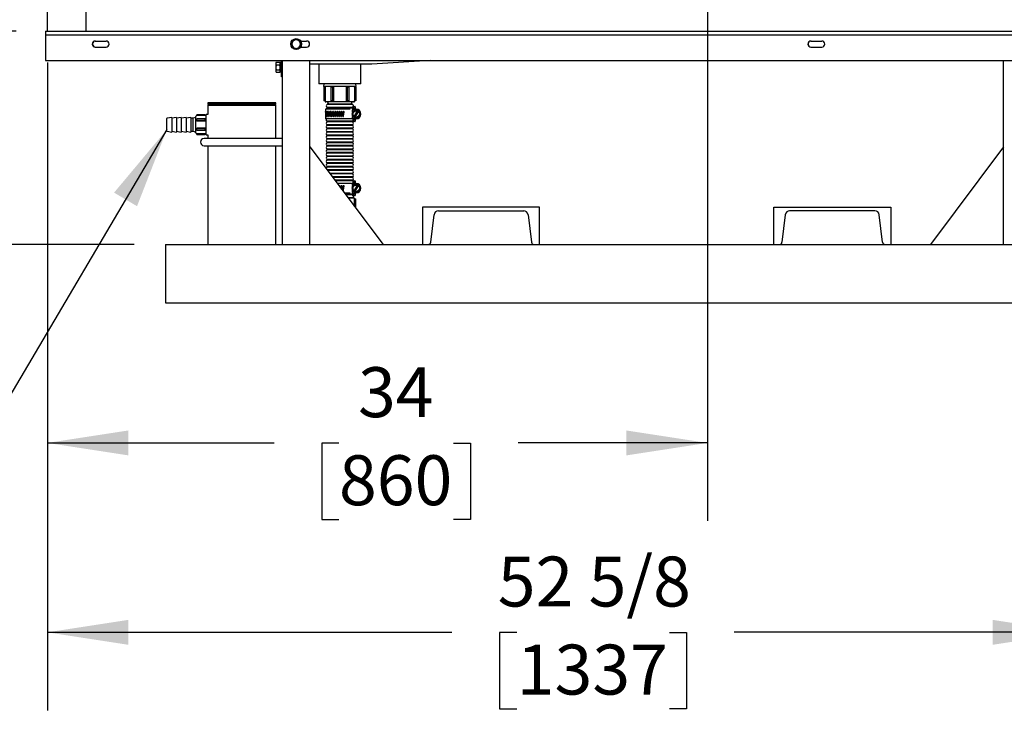
# Model space of a CAD drawing. Units: inches. Extents: x 1.2 to 15.8, y 0.6 to 10.2.
# Drawn here: x 7 to 8.6, y 3.9 to 5 of the extents above; entities that cross this region are included whole.
import ezdxf

# ---------------------------------------------------------------- set-up
doc = ezdxf.new("R2010")
doc.units = ezdxf.units.IN
doc.header["$MEASUREMENT"] = 0
doc.layers.add('FORMAT', color=7, linetype='Continuous')
doc.styles.add('SLDTEXTSTYLE0', font='TXT', dxfattribs={"width": 0.605})
doc.dimstyles.new('SLDDIMSTYLE0', dxfattribs={"dimtxt": 0.08, "dimasz": 0.13, "dimexe": 0, "dimexo": 0.0625, "dimgap": 0.02, "dimtad": 0, "dimtih": 1, "dimtoh": 1, "dimdec": 6, "dimlfac": 32, "dimrnd": 1e-09, "dimzin": 12, "dimdsep": 46, "dimlunit": 5, "dimtxsty": 'SLDTEXTSTYLE0', "dimsah": 1, "dimcen": 0.09, "dimadec": 0, "dimazin": 3, "dimtfac": 1, "dimtdec": 4, "dimtofl": 0, "dimtmove": 0, "dimatfit": 3, "dimfxl": 0, "dimfrac": 2, "dimtolj": 1, "dimtzin": 12, "dimarcsym": 0})
doc.dimstyles.new('SLDDIMSTYLE3', dxfattribs={"dimtxt": 0.08, "dimasz": 0.13, "dimexe": 0, "dimexo": 0.0625, "dimgap": 0.02, "dimtad": 0, "dimtih": 1, "dimtoh": 1, "dimdec": 4, "dimlfac": 32, "dimrnd": 1e-09, "dimzin": 12, "dimdsep": 46, "dimlunit": 5, "dimtxsty": 'SLDTEXTSTYLE0', "dimsah": 1, "dimcen": 0.09, "dimadec": 0, "dimazin": 3, "dimtfac": 1, "dimtdec": 4, "dimtofl": 0, "dimtmove": 0, "dimatfit": 3, "dimfxl": 0, "dimfrac": 2, "dimtolj": 1, "dimtzin": 12, "dimarcsym": 0})
doc.dimstyles.new('SLDDIMSTYLE4', dxfattribs={"dimtxt": 0.18, "dimasz": 0.13, "dimexe": 0, "dimexo": 0.0625, "dimgap": 0, "dimtad": 0, "dimtih": 1, "dimtoh": 1, "dimdec": 0, "dimrnd": 1e-09, "dimzin": 0, "dimdsep": 46, "dimlunit": 5, "dimtxsty": 'Standard', "dimsah": 1, "dimcen": 0.09, "dimadec": 0, "dimazin": 0, "dimtfac": 0.13, "dimtdec": 0, "dimtofl": 0, "dimtmove": 0, "dimatfit": 3, "dimfxl": 0, "dimfrac": 2, "dimtolj": 1, "dimtzin": 0, "dimarcsym": 0})

# ---------------------------------------------------------------- blocks, each defined once
blk = doc.blocks.new('_D_13')
at = {"layer": 'FORMAT'}
for p, q in [((7.036, 4.9631), (7.036, 3.9248)), ((8.6806, 4.6253), (8.6806, 3.9248)), ((7.036, 4.0498), (7.6844, 4.0498)), ((7.7882, 4.0497), (7.7607, 4.0497)), ((7.7607, 4.0497), (7.7607, 3.927)), ((8.0327, 4.0497), (8.0602, 4.0497)), ((8.0602, 4.0497), (8.0602, 3.927)), ((8.6806, 4.0498), (8.1366, 4.0498)), ((7.7607, 3.927), (7.7882, 3.927)), ((8.0602, 3.927), (8.0327, 3.927))]:
    blk.add_line(p, q, dxfattribs=at)
for points in [[(7.036, 4.0498), (7.166, 4.0298), (7.166, 4.0698)], [(8.6806, 4.0498), (8.5506, 4.0698), (8.5506, 4.0298)]]:
    blk.add_solid(points, dxfattribs=at)
at = {"layer": 'FORMAT', "char_height": 0.08, "attachment_point": 1, "style": 'SLDTEXTSTYLE0'}
for s, insert in [('52 5/8', (7.7577, 4.1712)), ('1337', (7.7882, 4.0301))]:
    blk.add_mtext(s, dxfattribs=dict(at, insert=insert))
blk = doc.blocks.new('_D_15')
at = {"layer": 'FORMAT'}
for p, q in [((6.9843, 6.8643), (5.2338, 6.8643)), ((5.3588, 6.8643), (5.3588, 6.0768)), ((5.2366, 5.9355), (5.2091, 5.9355)), ((5.2091, 5.9355), (5.2091, 5.8127)), ((5.481, 5.9355), (5.5085, 5.9355)), ((5.5085, 5.9355), (5.5085, 5.8127)), ((5.2091, 5.8127), (5.2366, 5.8127)), ((5.5085, 5.8127), (5.481, 5.8127)), ((5.3588, 4.6714), (5.3588, 5.7944)), ((7.1752, 4.6714), (5.2338, 4.6714))]:
    blk.add_line(p, q, dxfattribs=at)
for points in [[(5.3588, 6.8643), (5.3388, 6.7343), (5.3788, 6.7343)], [(5.3588, 4.6714), (5.3788, 4.8014), (5.3388, 4.8014)]]:
    blk.add_solid(points, dxfattribs=at)
at = {"layer": 'FORMAT', "char_height": 0.08, "attachment_point": 1, "style": 'SLDTEXTSTYLE0'}
for s, insert in [('70 3/16', (5.1755, 6.0569)), ('1782', (5.2366, 5.9158))]:
    blk.add_mtext(s, dxfattribs=dict(at, insert=insert))
blk = doc.blocks.new('_D_16')
at = {"layer": 'FORMAT'}
for p, q in [((6.986, 5.0131), (5.4686, 5.0131)), ((5.5936, 5.0131), (5.5936, 4.6714)), ((7.1752, 4.6714), (5.4686, 4.6714)), ((5.5936, 4.3533), (5.5936, 4.6714)), ((4.9525, 4.3531), (4.925, 4.3531)), ((4.925, 4.3531), (4.925, 4.2304)), ((5.1358, 4.3531), (5.1633, 4.3531)), ((5.1633, 4.3531), (5.1633, 4.2304)), ((5.3436, 4.3533), (5.5936, 4.3533)), ((4.925, 4.2304), (4.9525, 4.2304)), ((5.1633, 4.2304), (5.1358, 4.2304))]:
    blk.add_line(p, q, dxfattribs=at)
for points in [[(5.5936, 5.0131), (5.5736, 4.8831), (5.6136, 4.8831)], [(5.5936, 4.6714), (5.6136, 4.8014), (5.5736, 4.8014)]]:
    blk.add_solid(points, dxfattribs=at)
at = {"layer": 'FORMAT', "char_height": 0.08, "attachment_point": 1, "style": 'SLDTEXTSTYLE0'}
for s, insert in [('10 15/16', (4.8303, 4.4746)), ('278', (4.9525, 4.3335))]:
    blk.add_mtext(s, dxfattribs=dict(at, insert=insert))
blk = doc.blocks.new('_D_17')
at = {"layer": 'FORMAT'}
for p, q in [((6.9843, 6.8643), (5.471, 6.8643)), ((5.596, 6.8643), (5.596, 5.7201)), ((5.4737, 5.5788), (5.4462, 5.5788)), ((5.4462, 5.5788), (5.4462, 5.456)), ((5.7182, 5.5788), (5.7457, 5.5788)), ((5.7457, 5.5788), (5.7457, 5.456)), ((5.4462, 5.456), (5.4737, 5.456)), ((5.7457, 5.456), (5.7182, 5.456)), ((5.596, 5.0131), (5.596, 5.4376)), ((6.986, 5.0131), (5.471, 5.0131))]:
    blk.add_line(p, q, dxfattribs=at)
for points in [[(5.596, 6.8643), (5.576, 6.7343), (5.616, 6.7343)], [(5.596, 5.0131), (5.616, 5.1431), (5.576, 5.1431)]]:
    blk.add_solid(points, dxfattribs=at)
at = {"layer": 'FORMAT', "char_height": 0.08, "attachment_point": 1, "style": 'SLDTEXTSTYLE0'}
for s, insert in [('59 1/4', (5.4432, 5.7002)), ('1505', (5.4737, 5.5591))]:
    blk.add_mtext(s, dxfattribs=dict(at, insert=insert))
blk = doc.blocks.new('_D_23')
at = {"layer": 'FORMAT'}
for p, q in [((8.0937, 5.5814), (8.0937, 4.2283)), ((7.036, 4.9631), (7.036, 4.2283)), ((7.036, 4.3533), (7.3994, 4.3533)), ((7.5033, 4.3531), (7.4758, 4.3531)), ((7.4758, 4.3531), (7.4758, 4.2304)), ((7.6866, 4.3531), (7.7141, 4.3531)), ((7.7141, 4.3531), (7.7141, 4.2304)), ((8.0937, 4.3533), (7.7905, 4.3533)), ((7.4758, 4.2304), (7.5033, 4.2304)), ((7.7141, 4.2304), (7.6866, 4.2304))]:
    blk.add_line(p, q, dxfattribs=at)
for points in [[(7.036, 4.3533), (7.166, 4.3333), (7.166, 4.3733)], [(8.0937, 4.3533), (7.9637, 4.3733), (7.9637, 4.3333)]]:
    blk.add_solid(points, dxfattribs=at)
at = {"layer": 'FORMAT', "char_height": 0.08, "attachment_point": 1, "style": 'SLDTEXTSTYLE0'}
for s, insert in [('34', (7.5338, 4.4746)), ('860', (7.5033, 4.3335))]:
    blk.add_mtext(s, dxfattribs=dict(at, insert=insert))

msp = doc.modelspace()

# ---------------------------------------------------------------- linework, layer by layer
at = {"color": 7, "linetype": 'Continuous', "lineweight": 25}
for p, q in [((7.03595991, 5.07458518), (7.03595991, 5.01306943)), ((7.09747566, 5.04997888), (7.09747566, 5.01306943)), ((7.03328929, 5.01306943), (7.03595991, 5.01306943)), ((7.03328929, 5.01306943), (7.03328929, 5.00719443)), ((7.03328929, 5.00719443), (8.67797679, 5.00719443)), ((7.03328929, 5.00719443), (7.03328929, 5.00425693)), ((7.03328929, 5.00425693), (7.03328929, 4.96619443)), ((7.03595991, 5.01306943), (7.09747566, 5.01306943)), ((7.09747566, 5.01306943), (8.61903816, 5.01306943)), ((7.11262523, 4.99732724), (7.13020335, 4.99732724)), ((7.11262523, 4.98756162), (7.13020335, 4.98756162)), ((7.42789085, 4.99638548), (7.42789085, 4.99244443)), ((7.42789085, 4.99244443), (7.42789085, 4.98850337)), ((7.43130882, 4.99836452), (7.42789576, 4.996394)), ((7.42789576, 4.98849486), (7.43130882, 4.98652433)), ((7.43472187, 5.00033505), (7.43130882, 4.99836452)), ((7.43130882, 4.98652433), (7.43472187, 4.9845538)), ((7.43814476, 4.99836452), (7.4347317, 5.00033505)), ((7.4347317, 4.9845538), (7.43814476, 4.98652433)), ((7.44155781, 4.996394), (7.43814476, 4.99836452)), ((7.43814476, 4.98652433), (7.44155781, 4.98849486)), ((7.44156273, 4.99244443), (7.44156273, 4.99638548)), ((7.44156273, 4.98850337), (7.44156273, 4.99244443)), ((7.44202531, 4.99732724), (7.45145335, 4.99732724)), ((7.44202531, 4.98756162), (7.45145335, 4.98756162)), ((8.25950023, 4.99732724), (8.27707835, 4.99732724)), ((8.25950023, 4.98756162), (8.27707835, 4.98756162)), ((7.03328929, 4.96619443), (8.67797679, 4.96619443)), ((7.40268735, 4.96327237), (7.40207679, 4.96221484)), ((7.40268735, 4.96327237), (7.40207679, 4.961299)), ((7.40207679, 4.96221484), (7.40207679, 4.961299)), ((7.40207679, 4.961299), (7.40207679, 4.95537891)), ((7.40207679, 4.95537891), (7.40207679, 4.94945881)), ((7.40268735, 4.96327237), (7.40852873, 4.96327237)), ((7.40268735, 4.95932564), (7.40852873, 4.95932564)), ((7.40907054, 4.96233392), (7.40852873, 4.96327237)), ((7.40852873, 4.95932564), (7.40913929, 4.961299)), ((7.40907054, 4.94785938), (7.40907054, 4.96289844)), ((7.41088694, 4.96301953), (7.40919163, 4.96301953)), ((7.41100804, 4.94381641), (7.41100804, 4.96619443)), ((7.41269554, 4.67135068), (7.41269554, 4.96619443)), ((7.45675804, 4.67135068), (7.45675804, 4.96619443)), ((7.55592991, 4.96016016), (7.45675804, 4.96016016)), ((7.47108616, 4.96016016), (7.47108616, 4.92937891)), ((7.53827366, 4.92937891), (7.53827366, 4.96016016)), ((7.6496391, 4.96619443), (7.55592991, 4.96016016)), ((8.56832054, 4.67135068), (8.56832054, 4.96619443)), ((7.40268735, 4.95143218), (7.40207679, 4.94945881)), ((7.40207679, 4.94945881), (7.40207679, 4.94854297)), ((7.40207679, 4.94854297), (7.40268735, 4.94748545)), ((7.40268735, 4.95143218), (7.40852873, 4.95143218)), ((7.40268735, 4.94748545), (7.40852873, 4.94748545)), ((7.40852873, 4.95143218), (7.40907054, 4.95420095)), ((7.40852873, 4.94748545), (7.40913929, 4.94945881)), ((7.40852873, 4.94748545), (7.40907054, 4.94842389)), ((7.40919163, 4.94773828), (7.41088694, 4.94773828)), ((7.41100804, 4.93991016), (7.41100804, 4.94381641)), ((7.41269554, 4.93991016), (7.41100804, 4.93991016)), ((7.53780491, 4.92891016), (7.47155491, 4.92891016)), ((7.47888175, 4.92891016), (7.47875068, 4.92470068)), ((7.53060914, 4.92470068), (7.47875068, 4.92470068)), ((7.47889866, 4.92313818), (7.47889866, 4.90126318)), ((7.47893449, 4.92313818), (7.47889866, 4.92313818)), ((7.47893449, 4.92313818), (7.47893449, 4.90126318)), ((7.48100011, 4.92313818), (7.47893449, 4.92313818)), ((7.48096116, 4.92470068), (7.48096116, 4.92313818)), ((7.48100011, 4.92313818), (7.48100011, 4.90126318)), ((7.49045448, 4.92313818), (7.49045448, 4.90126318)), ((7.49317187, 4.92313818), (7.49045448, 4.92313818)), ((7.49317187, 4.92313818), (7.49317187, 4.90126318)), ((7.4947172, 4.92313818), (7.49317187, 4.92313818)), ((7.4947172, 4.92313818), (7.4947172, 4.90126318)), ((7.51464262, 4.92313818), (7.51464262, 4.90126318)), ((7.51618795, 4.92313818), (7.51464262, 4.92313818)), ((7.51618795, 4.92313818), (7.51618795, 4.90126318)), ((7.51890534, 4.92313818), (7.51618795, 4.92313818)), ((7.51890534, 4.92313818), (7.51890534, 4.90126318)), ((7.52835972, 4.92313818), (7.52835972, 4.90126318)), ((7.53042534, 4.92313818), (7.52835972, 4.92313818)), ((7.52839866, 4.92313818), (7.52839866, 4.92470068)), ((7.53042534, 4.92313818), (7.53042534, 4.90126318)), ((7.53046116, 4.92313818), (7.53042534, 4.92313818)), ((7.53046116, 4.90126318), (7.53046116, 4.92313818)), ((7.53060914, 4.92470068), (7.53047808, 4.92891016)), ((7.29389866, 4.89885068), (7.29296116, 4.89791318)), ((7.29296116, 4.89791318), (7.29296116, 4.89603818)), ((7.29296116, 4.89791318), (7.40233616, 4.89791318)), ((7.29296116, 4.89603818), (7.29452366, 4.89447568)), ((7.29296116, 4.89603818), (7.40233616, 4.89603818)), ((7.29296116, 4.89447568), (7.29296116, 4.87939083)), ((7.29296116, 4.89447568), (7.40233616, 4.89447568)), ((7.29389866, 4.89885068), (7.40139866, 4.89885068)), ((7.40077366, 4.89447568), (7.40233616, 4.89603818)), ((7.40233616, 4.89791318), (7.40139866, 4.89885068)), ((7.40233616, 4.89603818), (7.40233616, 4.89791318)), ((7.40233616, 4.84127255), (7.40233616, 4.89447568)), ((7.47893449, 4.90126318), (7.47889866, 4.90126318)), ((7.48100011, 4.90126318), (7.47893449, 4.90126318)), ((7.50467991, 4.89970068), (7.48252366, 4.89970068)), ((7.48449241, 4.89601318), (7.48449241, 4.89554441)), ((7.52486741, 4.89601318), (7.48449241, 4.89601318)), ((7.52486741, 4.89554441), (7.48449241, 4.89554441)), ((7.48514866, 4.89970068), (7.48644907, 4.89601318)), ((7.49317187, 4.90126318), (7.49045448, 4.90126318)), ((7.4947172, 4.90126318), (7.49317187, 4.90126318)), ((7.52683616, 4.89970068), (7.50467991, 4.89970068)), ((7.51618795, 4.90126318), (7.51464262, 4.90126318)), ((7.51890534, 4.90126318), (7.51618795, 4.90126318)), ((7.52291075, 4.89601318), (7.52421116, 4.89970068)), ((7.52486741, 4.89554441), (7.52486741, 4.89601318)), ((7.52486741, 4.89091945), (7.52547366, 4.89112751)), ((7.52547366, 4.89241943), (7.52867679, 4.89241943)), ((7.52547366, 4.8917163), (7.52547366, 4.89241943)), ((7.52547366, 4.8917163), (7.52547366, 4.89049443)), ((7.53042534, 4.90126318), (7.52835972, 4.90126318)), ((7.52937991, 4.8917163), (7.52937991, 4.88867744)), ((7.53046116, 4.90126318), (7.53042534, 4.90126318)), ((7.27376429, 4.85012568), (7.27376429, 4.87632568)), ((7.28892054, 4.87916318), (7.27532679, 4.87916318)), ((7.27532679, 4.87910516), (7.27532679, 4.87916318)), ((7.28892054, 4.87910516), (7.27532679, 4.87910516)), ((7.27532679, 4.87782509), (7.27532679, 4.87910516)), ((7.28892054, 4.87782509), (7.27532679, 4.87782509)), ((7.28892054, 4.87910516), (7.28892054, 4.87916318)), ((7.28892054, 4.87782509), (7.28892054, 4.87910516)), ((7.29048304, 4.87788818), (7.28892054, 4.87788818)), ((7.29296116, 4.87939083), (7.29048304, 4.87946798)), ((7.29048304, 4.86322568), (7.29048304, 4.87946798)), ((7.48196116, 4.88820068), (7.48196116, 4.88441634)), ((7.51428127, 4.88820068), (7.48196116, 4.88820068)), ((7.48196116, 4.87844813), (7.48196116, 4.87257568)), ((7.48449241, 4.89091945), (7.48449241, 4.88998191)), ((7.52486741, 4.89091945), (7.48449241, 4.89091945)), ((7.52396443, 4.88998191), (7.48449241, 4.88998191)), ((7.48529187, 4.87717267), (7.48529375, 4.87706543)), ((7.48747441, 4.87885691), (7.48709844, 4.87885691)), ((7.48755523, 4.87979445), (7.48717306, 4.87979445)), ((7.48899546, 4.87717267), (7.48899824, 4.87706543)), ((7.48974458, 4.87885691), (7.48915191, 4.87885691)), ((7.48983776, 4.87979445), (7.48923967, 4.87979445)), ((7.49231474, 4.87885691), (7.49151727, 4.87885691)), ((7.49241841, 4.87979445), (7.4916164, 4.87979445)), ((7.49513326, 4.87885691), (7.49414701, 4.87885691)), ((7.49524535, 4.87979445), (7.49425553, 4.87979445)), ((7.49814354, 4.87885691), (7.49698833, 4.87885691)), ((7.49826179, 4.87979445), (7.49710405, 4.87979445)), ((7.50128511, 4.87885691), (7.49998413, 4.87885691)), ((7.50140715, 4.87979445), (7.50010473, 4.87979445)), ((7.50449437, 4.87885691), (7.50307425, 4.87885691)), ((7.50461774, 4.87979445), (7.50319732, 4.87979445)), ((7.50424855, 4.87698877), (7.50511897, 4.88360369)), ((7.50424868, 4.8769859), (7.50511909, 4.88360082)), ((7.50761066, 4.87885691), (7.50625023, 4.87885691)), ((7.50773288, 4.87979445), (7.50637328, 4.87979445)), ((7.51066808, 4.87885691), (7.5094385, 4.87885691)), ((7.51078671, 4.87979445), (7.50955906, 4.87979445)), ((7.52151564, 4.88820068), (7.51428127, 4.88820068)), ((7.52396443, 4.89049443), (7.52439343, 4.89049443)), ((7.52425981, 4.88820068), (7.52425981, 4.88819005)), ((7.52487082, 4.88820068), (7.52425981, 4.88820068)), ((7.52425981, 4.8871488), (7.52425981, 4.88262755)), ((7.52425981, 4.8815863), (7.52425981, 4.88051646)), ((7.52425981, 4.880261), (7.52425981, 4.87706505)), ((7.52425981, 4.8760238), (7.52425981, 4.87257568)), ((7.52439343, 4.89049443), (7.52547366, 4.89049443)), ((7.52486741, 4.89049443), (7.52486741, 4.89091945)), ((7.52487082, 4.88820068), (7.52487082, 4.88160919)), ((7.52562971, 4.88820068), (7.52487082, 4.88820068)), ((7.52487082, 4.87917767), (7.52487082, 4.87257568)), ((7.52547366, 4.89049443), (7.52547366, 4.88820068)), ((7.52547366, 4.89049443), (7.52739866, 4.89049443)), ((7.52562971, 4.88820068), (7.52739866, 4.88820068)), ((7.52739866, 4.89049443), (7.52739866, 4.8862924)), ((7.53237443, 4.8852532), (7.52743337, 4.87669503)), ((7.52946312, 4.87552316), (7.53440418, 4.88408132)), ((7.53008304, 4.88797431), (7.53091878, 4.88797431)), ((7.22751429, 4.85312834), (7.22751429, 4.87332302)), ((7.23522262, 4.87494443), (7.22777252, 4.87363077)), ((7.24293095, 4.87494443), (7.23522262, 4.87358524)), ((7.23522262, 4.87494443), (7.23522262, 4.85150693)), ((7.25063929, 4.87494443), (7.24293095, 4.87358524)), ((7.24293095, 4.87494443), (7.24293095, 4.85150693)), ((7.25834762, 4.87494443), (7.25063929, 4.87358524)), ((7.25063929, 4.87494443), (7.25063929, 4.85150693)), ((7.26605595, 4.87494443), (7.25834762, 4.87358524)), ((7.25834762, 4.87494443), (7.25834762, 4.85150693)), ((7.26605595, 4.87494443), (7.26605595, 4.85150693)), ((7.26991012, 4.87358524), (7.26605595, 4.87358524)), ((7.27376429, 4.87494443), (7.26991012, 4.87358524)), ((7.26991012, 4.85286612), (7.26991012, 4.87358524)), ((7.28892054, 4.87251442), (7.27532679, 4.87251442)), ((7.27532679, 4.86979703), (7.27532679, 4.87251442)), ((7.28892054, 4.86979703), (7.27532679, 4.86979703)), ((7.27532679, 4.86882755), (7.27532679, 4.86979703)), ((7.28892054, 4.86882755), (7.27532679, 4.86882755)), ((7.28892054, 4.86979703), (7.28892054, 4.87251442)), ((7.28892054, 4.86882755), (7.28892054, 4.86979703)), ((7.29048304, 4.84698337), (7.29048304, 4.86322568)), ((7.51428127, 4.87257568), (7.48196116, 4.87257568)), ((7.48449241, 4.86866945), (7.48449241, 4.86773191)), ((7.52486741, 4.86866945), (7.48449241, 4.86866945)), ((7.52486741, 4.86773191), (7.48449241, 4.86773191)), ((7.48449241, 4.86310695), (7.48449241, 4.86216941)), ((7.52486741, 4.86310695), (7.48449241, 4.86310695)), ((7.52486741, 4.86216941), (7.48449241, 4.86216941)), ((7.52343714, 4.87257568), (7.51428127, 4.87257568)), ((7.52400616, 4.87257568), (7.52384676, 4.87257568)), ((7.52425981, 4.87257568), (7.52400616, 4.87257568)), ((7.52487082, 4.87257568), (7.52425981, 4.87257568)), ((7.52486741, 4.86866945), (7.52547366, 4.86887751)), ((7.52486741, 4.86773191), (7.52486741, 4.86866945)), ((7.52486741, 4.86216941), (7.52486741, 4.86310695)), ((7.52562971, 4.87257568), (7.52487082, 4.87257568)), ((7.52547366, 4.87257568), (7.52547366, 4.87028193)), ((7.52739866, 4.87028193), (7.52547366, 4.87028193)), ((7.52547366, 4.87028193), (7.52547366, 4.86906005)), ((7.52547366, 4.86835693), (7.52547366, 4.86906005)), ((7.52867679, 4.86835693), (7.52547366, 4.86835693)), ((7.52739866, 4.87257568), (7.52562971, 4.87257568)), ((7.52739866, 4.8744834), (7.52739866, 4.87028193)), ((7.52937991, 4.87209892), (7.52937991, 4.86906005)), ((7.53091878, 4.87280204), (7.53008304, 4.87280204)), ((7.22777252, 4.85282058), (7.23522262, 4.85150693)), ((7.23522262, 4.85286612), (7.24293095, 4.85150693)), ((7.24293095, 4.85286612), (7.25063929, 4.85150693)), ((7.25063929, 4.85286612), (7.25834762, 4.85150693)), ((7.25834762, 4.85286612), (7.26605595, 4.85150693)), ((7.26605595, 4.85286612), (7.26991012, 4.85286612)), ((7.26991012, 4.85286612), (7.27376429, 4.85150693)), ((7.28892054, 4.85762381), (7.27532679, 4.85762381)), ((7.27532679, 4.85665433), (7.27532679, 4.85762381)), ((7.28892054, 4.85665433), (7.27532679, 4.85665433)), ((7.27532679, 4.85393694), (7.27532679, 4.85665433)), ((7.28892054, 4.85393694), (7.27532679, 4.85393694)), ((7.28892054, 4.84862627), (7.27532679, 4.84862627)), ((7.27532679, 4.8473462), (7.27532679, 4.84862627)), ((7.28892054, 4.8473462), (7.27532679, 4.8473462)), ((7.27532679, 4.84728818), (7.27532679, 4.8473462)), ((7.27532679, 4.84728818), (7.28892054, 4.84728818)), ((7.28892054, 4.85665433), (7.28892054, 4.85762381)), ((7.28892054, 4.85393694), (7.28892054, 4.85665433)), ((7.28892054, 4.8473462), (7.28892054, 4.84862627)), ((7.28892054, 4.84856318), (7.29048304, 4.84856318)), ((7.28892054, 4.84728818), (7.28892054, 4.8473462)), ((7.29048304, 4.84698337), (7.29296116, 4.84706053)), ((7.29296116, 4.84706053), (7.29296116, 4.84127255)), ((7.48449241, 4.85754445), (7.48449241, 4.85660691)), ((7.52486741, 4.85754445), (7.48449241, 4.85754445)), ((7.52486741, 4.85660691), (7.48449241, 4.85660691)), ((7.48449241, 4.85198195), (7.48449241, 4.85104441)), ((7.52486741, 4.85198195), (7.48449241, 4.85198195)), ((7.52486741, 4.85104441), (7.48449241, 4.85104441)), ((7.48449241, 4.84641945), (7.48449241, 4.84548191)), ((7.52486741, 4.84641945), (7.48449241, 4.84641945)), ((7.52486741, 4.84548191), (7.48449241, 4.84548191)), ((7.52486741, 4.85660691), (7.52486741, 4.85754445)), ((7.52486741, 4.85104441), (7.52486741, 4.85198195)), ((7.52486741, 4.84548191), (7.52486741, 4.84641945)), ((7.34764866, 4.84127255), (7.28710179, 4.84127255)), ((7.28710179, 4.8295538), (7.34764866, 4.8295538)), ((7.29296116, 4.8295538), (7.29296116, 4.67135068)), ((7.41269554, 4.84127255), (7.34764866, 4.84127255)), ((7.34764866, 4.8295538), (7.41269554, 4.8295538)), ((7.40233616, 4.67135068), (7.40233616, 4.8295538)), ((7.48449241, 4.84085695), (7.48449241, 4.83991941)), ((7.52486741, 4.84085695), (7.48449241, 4.84085695)), ((7.52486741, 4.83991941), (7.48449241, 4.83991941)), ((7.48449241, 4.83529445), (7.48449241, 4.83435691)), ((7.52486741, 4.83529445), (7.48449241, 4.83529445)), ((7.52486741, 4.83435691), (7.48449241, 4.83435691)), ((7.48449241, 4.82973195), (7.48449241, 4.82879441)), ((7.52486741, 4.82973195), (7.48449241, 4.82973195)), ((7.52486741, 4.82879441), (7.48449241, 4.82879441)), ((7.52486741, 4.83991941), (7.52486741, 4.84085695)), ((7.52486741, 4.83435691), (7.52486741, 4.83529445)), ((7.52486741, 4.82879441), (7.52486741, 4.82973195)), ((7.45675804, 4.67135068), (7.45675804, 4.82760068)), ((7.45675804, 4.82760068), (7.57394554, 4.67135068)), ((7.48449241, 4.82416945), (7.48449241, 4.82323191)), ((7.52486741, 4.82416945), (7.48449241, 4.82416945)), ((7.52486741, 4.82323191), (7.48449241, 4.82323191)), ((7.48449241, 4.81860695), (7.48449241, 4.81766941)), ((7.52486741, 4.81860695), (7.48449241, 4.81860695)), ((7.52486741, 4.81766941), (7.48449241, 4.81766941)), ((7.48449241, 4.81304445), (7.48449241, 4.81210691)), ((7.52486741, 4.81304445), (7.48449241, 4.81304445)), ((7.52486741, 4.82323191), (7.52486741, 4.82416945)), ((7.52486741, 4.81766941), (7.52486741, 4.81860695)), ((7.52486741, 4.81210691), (7.52486741, 4.81304445)), ((8.56832054, 4.82760068), (8.45113304, 4.67135068)), ((8.56832054, 4.67135068), (8.56832054, 4.82760068)), ((7.52486741, 4.81210691), (7.48449241, 4.81210691)), ((7.48449241, 4.80748195), (7.48449241, 4.80654441)), ((7.52486741, 4.80748195), (7.48449241, 4.80748195)), ((7.52486741, 4.80654441), (7.48449241, 4.80654441)), ((7.48449241, 4.80191945), (7.48449241, 4.80098191)), ((7.52486741, 4.80191945), (7.48449241, 4.80191945)), ((7.52486741, 4.80098191), (7.48449241, 4.80098191)), ((7.52486741, 4.80654441), (7.52486741, 4.80748195)), ((7.52486741, 4.80098191), (7.52486741, 4.80191945)), ((7.48433532, 4.79083097), (7.48449241, 4.79079445)), ((7.48449241, 4.79635695), (7.48449241, 4.79541941)), ((7.52486741, 4.79635695), (7.48449241, 4.79635695)), ((7.52486741, 4.79541941), (7.48449241, 4.79541941)), ((7.48449241, 4.79079445), (7.48449241, 4.79062151)), ((7.52486741, 4.79079445), (7.48449241, 4.79079445)), ((7.52486741, 4.78985691), (7.48506586, 4.78985691)), ((7.52486741, 4.78523195), (7.48853459, 4.78523195)), ((7.52486741, 4.78429441), (7.48923774, 4.78429441)), ((7.52486741, 4.79541941), (7.52486741, 4.79635695)), ((7.52486741, 4.78985691), (7.52486741, 4.79079445)), ((7.52486741, 4.78429441), (7.52486741, 4.78523195)), ((7.52486741, 4.77966945), (7.49270646, 4.77966945)), ((7.52486741, 4.77873191), (7.49340961, 4.77873191)), ((7.52486741, 4.77410695), (7.49687834, 4.77410695)), ((7.52486741, 4.77316941), (7.49758149, 4.77316941)), ((7.51428127, 4.76926318), (7.50051116, 4.76926318)), ((7.52343714, 4.76926318), (7.51428127, 4.76926318)), ((7.52400616, 4.76926318), (7.52384676, 4.76926318)), ((7.52400616, 4.76926318), (7.52425981, 4.76926318)), ((7.52425981, 4.76926318), (7.52425981, 4.76581505)), ((7.52487082, 4.76926318), (7.52425981, 4.76926318)), ((7.52486741, 4.77873191), (7.52486741, 4.77966945)), ((7.52486741, 4.77316941), (7.52486741, 4.77410695)), ((7.52547366, 4.77296135), (7.52486741, 4.77316941)), ((7.52487082, 4.76926318), (7.52487082, 4.76267169)), ((7.52562971, 4.76926318), (7.52487082, 4.76926318)), ((7.52547366, 4.77348193), (7.52867679, 4.77348193)), ((7.52547366, 4.7727788), (7.52547366, 4.77348193)), ((7.52547366, 4.7727788), (7.52547366, 4.77155693)), ((7.52547366, 4.77155693), (7.52547366, 4.76926318)), ((7.52547366, 4.77155693), (7.52739866, 4.77155693)), ((7.52562971, 4.76926318), (7.52739866, 4.76926318)), ((7.52739866, 4.77155693), (7.52739866, 4.76746256)), ((7.53237443, 4.7663157), (7.52743337, 4.75775753)), ((7.52937991, 4.7727788), (7.52937991, 4.76973994)), ((7.52946312, 4.75658566), (7.53440418, 4.76514382)), ((7.53008304, 4.76903681), (7.53091878, 4.76903681)), ((7.50494582, 4.7633503), (7.50511897, 4.76466619)), ((7.50494625, 4.76334973), (7.50511909, 4.76466332)), ((7.50788755, 4.76204441), (7.50652905, 4.76204441)), ((7.50800955, 4.76298195), (7.50665198, 4.76298195)), ((7.51093668, 4.76204441), (7.50971155, 4.76204441)), ((7.51105487, 4.76298195), (7.50983178, 4.76298195)), ((7.51428127, 4.75363818), (7.51222991, 4.75363818)), ((7.52396443, 4.75185695), (7.51356584, 4.75185695)), ((7.52486741, 4.75091941), (7.51426899, 4.75091941)), ((7.52151564, 4.75363818), (7.51428127, 4.75363818)), ((7.52439343, 4.75134443), (7.52396443, 4.75134443)), ((7.52425981, 4.7647738), (7.52425981, 4.76157896)), ((7.52425981, 4.7613235), (7.52425981, 4.76025255)), ((7.52425981, 4.7592113), (7.52425981, 4.75469005)), ((7.52425981, 4.7536488), (7.52425981, 4.75363818)), ((7.52487082, 4.75363818), (7.52425981, 4.75363818)), ((7.52439343, 4.75134443), (7.52547366, 4.75134443)), ((7.52486741, 4.75091941), (7.52486741, 4.75134443)), ((7.52547366, 4.75071135), (7.52486741, 4.75091941)), ((7.52487082, 4.76024017), (7.52487082, 4.75363818)), ((7.52562971, 4.75363818), (7.52487082, 4.75363818)), ((7.52547366, 4.75363818), (7.52547366, 4.75134443)), ((7.52739866, 4.75134443), (7.52547366, 4.75134443)), ((7.52547366, 4.75134443), (7.52547366, 4.75012255)), ((7.52547366, 4.74941943), (7.52547366, 4.75012255)), ((7.52867679, 4.74941943), (7.52547366, 4.74941943)), ((7.52739866, 4.75363818), (7.52562971, 4.75363818)), ((7.52739866, 4.75543824), (7.52739866, 4.75134443)), ((7.52937991, 4.75316142), (7.52937991, 4.75012255)), ((7.53091878, 4.75386454), (7.53008304, 4.75386454)), ((7.52486741, 4.74629445), (7.51773771, 4.74629445)), ((7.51808929, 4.74582568), (7.52683616, 4.74582568)), ((7.52486741, 4.74582568), (7.52486741, 4.74629445)), ((7.52835972, 4.73213178), (7.52835972, 4.74426318)), ((7.52835972, 4.74426318), (7.53042534, 4.74426318)), ((7.53042534, 4.72937761), (7.53042534, 4.74426318)), ((7.53042534, 4.74426318), (7.53046116, 4.74426318)), ((7.53046116, 4.72932985), (7.53046116, 4.74426318)), ((7.82482054, 4.73135068), (7.63732054, 4.73135068)), ((7.63732054, 4.73135068), (7.63732054, 4.67135068)), ((7.65042253, 4.67478088), (7.65585639, 4.71903609)), ((7.66271116, 4.72510068), (7.79942991, 4.72510068)), ((7.80628468, 4.71903609), (7.81171854, 4.67478088)), ((7.82482054, 4.67135068), (7.82482054, 4.73135068)), ((8.20003929, 4.73135068), (8.38753929, 4.73135068)), ((8.20003929, 4.67135068), (8.20003929, 4.73135068)), ((8.21857514, 4.71903609), (8.21314128, 4.67478088)), ((8.36214866, 4.72510068), (8.22542991, 4.72510068)), ((8.37443729, 4.67478088), (8.36900343, 4.71903609)), ((8.38753929, 4.73135068), (8.38753929, 4.67135068)), ((7.22519554, 4.67135068), (7.22519554, 4.6654913)), ((7.22519554, 4.67135068), (8.71952443, 4.67135068)), ((7.22519554, 4.6654913), (7.22519554, 4.58346005)), ((7.22519554, 4.58346005), (7.22519554, 4.57760068)), ((7.22519554, 4.57760068), (8.90878929, 4.57760068))]:
    msp.add_line(p, q, dxfattribs=at)
at = {"color": 7, "linetype": 'Continuous', "lineweight": 25, "flags": 128}
for points in [[(7.40207679, 4.961299), (7.40208011, 4.96115871), (7.40268735, 4.95932564)], [(7.40268735, 4.95932564), (7.40242847, 4.95832831), (7.40207679, 4.95537891)], [(7.40207679, 4.95537891), (7.40212521, 4.95430484), (7.40268735, 4.95143218)], [(7.40913929, 4.961299), (7.40913596, 4.96143929), (7.40852873, 4.96327237)], [(7.40907054, 4.95595548), (7.40878761, 4.95832831), (7.40852873, 4.95932564)], [(7.40207679, 4.94945881), (7.40208011, 4.94931852), (7.40268735, 4.94748545)], [(7.40913929, 4.94945881), (7.40913596, 4.9495991), (7.40852873, 4.95143218)], [(7.48197128, 4.88360082), (7.48197101, 4.88384438), (7.48196856, 4.88407121), (7.48196505, 4.88425593), (7.48196212, 4.88437733), (7.48196118, 4.884422), (7.48196126, 4.88442019)], [(7.48201672, 4.87717554), (7.48201736, 4.87693198), (7.48202381, 4.87670515), (7.4820362, 4.87652043), (7.48205435, 4.87639903), (7.48207723, 4.87635436), (7.48210282, 4.8763912), (7.4821279, 4.87650613), (7.48214847, 4.8766858), (7.48216104, 4.87690961), (7.48216293, 4.8769859)], [(7.48229518, 4.88360082), (7.48229362, 4.88384438), (7.48227858, 4.88407121), (7.48225257, 4.88425593), (7.48221979, 4.88437733), (7.48218506, 4.884422), (7.4821526, 4.88438515), (7.48212565, 4.88427023), (7.48210641, 4.88409056), (7.48209572, 4.88386675), (7.48209418, 4.88379046)], [(7.4824688, 4.87717554), (7.48247073, 4.87693198), (7.48248969, 4.87670515), (7.48252444, 4.87652043), (7.48257217, 4.87639903), (7.48262847, 4.87635436), (7.48268765, 4.8763912), (7.48274279, 4.87650613), (7.48278632, 4.8766858), (7.48281229, 4.87690961), (7.48281616, 4.8769859)], [(7.4830687, 4.88360082), (7.48306587, 4.88384438), (7.48303856, 4.88407121), (7.48299056, 4.88425593), (7.48292859, 4.88437733), (7.48286078, 4.884422), (7.4827949, 4.88438515), (7.48273795, 4.88427023), (7.48269572, 4.88409056), (7.48267157, 4.88386675), (7.48266804, 4.88379046)], [(7.48336701, 4.87717554), (7.48337019, 4.87693198), (7.48340129, 4.87670515), (7.48345769, 4.87652043), (7.48353405, 4.87639903), (7.48362263, 4.87635436), (7.48371422, 4.8763912), (7.48379832, 4.87650613), (7.48386392, 4.8766858), (7.48390277, 4.87690961), (7.48390854, 4.8769859)], [(7.48427631, 4.88360082), (7.48427227, 4.88384438), (7.48423322, 4.88407121), (7.4841642, 4.88425593), (7.4840743, 4.88437733), (7.48397475, 4.884422), (7.48387679, 4.88438515), (7.48379097, 4.88427023), (7.48372659, 4.88409056), (7.48368948, 4.88386675), (7.48368403, 4.88379046)], [(7.48469331, 4.87717554), (7.48469768, 4.87693198), (7.48474029, 4.87670515), (7.48481721, 4.87652043), (7.48492067, 4.87639903), (7.48503975, 4.87635436), (7.48516191, 4.8763912), (7.48527326, 4.87650613), (7.48535963, 4.8766858), (7.48541058, 4.87690961), (7.48541814, 4.8769859)], [(7.48589374, 4.88360082), (7.48588858, 4.88384438), (7.48583858, 4.88407121), (7.48574993, 4.88425593), (7.48563388, 4.88437733), (7.4855046, 4.884422), (7.48537653, 4.88438515), (7.48526357, 4.88427023), (7.48517834, 4.88409056), (7.48512901, 4.88386675), (7.48512175, 4.88379046)], [(7.52584441, 4.88331787), (7.52492025, 4.88169759), (7.52418809, 4.88038818)], [(7.52418809, 4.88038818), (7.5256519, 4.87779278), (7.52584441, 4.87745849)], [(7.52755343, 4.88621713), (7.52604146, 4.88365828), (7.52584441, 4.88331787)], [(7.52584441, 4.87745849), (7.52678877, 4.87584252), (7.52755343, 4.87455923)], [(7.53091878, 4.88624755), (7.52905035, 4.88623773), (7.52755343, 4.88621713)], [(7.53428412, 4.88621713), (7.53130834, 4.88624712), (7.53091878, 4.88624755)], [(7.53599314, 4.88331787), (7.53504878, 4.88493384), (7.53428412, 4.88621713)], [(7.53428412, 4.87455923), (7.53579609, 4.87711808), (7.53599314, 4.87745849)], [(7.53764947, 4.88038818), (7.53618565, 4.88298357), (7.53599314, 4.88331787)], [(7.53599314, 4.87745849), (7.5369173, 4.87907877), (7.53764947, 4.88038818)], [(7.52755343, 4.87455923), (7.53052921, 4.87452924), (7.53091878, 4.8745288)], [(7.53091878, 4.8745288), (7.5327872, 4.87453863), (7.53428412, 4.87455923)], [(7.52755343, 4.76727963), (7.52604146, 4.76472078), (7.52584441, 4.76438037)], [(7.53091878, 4.76731005), (7.52905035, 4.76730023), (7.52755343, 4.76727963)], [(7.53428412, 4.76727963), (7.53130834, 4.76730962), (7.53091878, 4.76731005)], [(7.53599314, 4.76438037), (7.53504878, 4.76599634), (7.53428412, 4.76727963)], [(7.52584441, 4.76438037), (7.52492025, 4.76276009), (7.52418809, 4.76145068)], [(7.52418809, 4.76145068), (7.5256519, 4.75885528), (7.52584441, 4.75852099)], [(7.52584441, 4.75852099), (7.52678877, 4.75690502), (7.52755343, 4.75562173)], [(7.52755343, 4.75562173), (7.53052921, 4.75559174), (7.53091878, 4.7555913)], [(7.53091878, 4.7555913), (7.5327872, 4.75560113), (7.53428412, 4.75562173)], [(7.53428412, 4.75562173), (7.53579609, 4.75818058), (7.53599314, 4.75852099)], [(7.53764947, 4.76145068), (7.53618565, 4.76404607), (7.53599314, 4.76438037)], [(7.53599314, 4.75852099), (7.5369173, 4.76014127), (7.53764947, 4.76145068)]]:
    msp.add_lwpolyline(points, dxfattribs=at)
at = {"color": 7, "linetype": 'Continuous', "lineweight": 25}
for centre, radius in [((7.43472679, 4.99244443), 0.00878125), ((7.53091878, 4.88038818), 0.00507813), ((7.53091878, 4.76145068), 0.00507812)]:
    msp.add_circle(centre, radius, dxfattribs=at)
for centre, radius, start, end in [((7.11262523, 4.99244443), 0.00488281, 90, 270), ((7.11325023, 4.99244443), 0.00488281, 90, 270), ((7.13020335, 4.99244443), 0.00488281, 270, 90), ((7.43472679, 4.99244443), 0.00683594, 120, 180), ((7.43472679, 4.99244443), 0.00789063, 149.96431643, 150.03568357), ((7.43472679, 4.99244443), 0.00683594, 180, 240), ((7.43472679, 4.99244443), 0.00789062, 209.96431643, 210.03568357), ((7.43472679, 4.99244443), 0.00683594, 60, 120), ((7.43472679, 4.99244443), 0.00683594, 240, 300), ((7.43472679, 4.99244443), 0.00789062, 89.96431643, 90.03568357), ((7.43472679, 4.99244443), 0.00683594, 0, 60), ((7.43472679, 4.99244443), 0.00683594, 300, 0), ((7.43472679, 4.99244443), 0.00789063, 29.96431643, 30.03568357), ((7.43472679, 4.99244443), 0.00789062, 329.96431643, 330.03568357), ((7.45145335, 4.99244443), 0.00488281, 270, 90), ((8.25950023, 4.99244443), 0.00488281, 90, 270), ((8.25981273, 4.99244443), 0.00488281, 90, 270), ((8.27707835, 4.99244443), 0.00488281, 270, 90), ((7.43472679, 4.99244443), 0.00789062, 269.96431643, 270.03568357), ((7.40919163, 4.96289844), 0.00012109, 90, 180), ((7.41088694, 4.96289844), 0.00012109, 0, 90), ((7.40919163, 4.94785938), 0.00012109, 180, 270), ((7.41088694, 4.94785938), 0.00012109, 270, 0), ((7.47155491, 4.92937891), 0.00046875, 180, 270), ((7.53780491, 4.92937891), 0.00046875, 270, 0), ((7.48252366, 4.90126318), 0.0015625, 180, 270), ((7.48494722, 4.89323193), 0.00235678, 101.1266398, 258.8733602), ((7.52441261, 4.89323193), 0.00235678, 339.83347311, 78.8733602), ((7.52683616, 4.90126318), 0.0015625, 270, 0), ((7.52867679, 4.8917163), 0.00070313, 0, 90), ((7.27532679, 4.87632568), 0.0015625, 90, 180), ((7.48494722, 4.88766943), 0.00235678, 101.1266398, 166.97281311), ((7.48665083, 4.88376316), 0.00093084, 155.69122276, 178.49654969), ((7.48683604, 4.87693085), 0.00048175, 149.47481016, 6.56176717), ((7.48744916, 4.88383757), 0.00049908, 331.68158294, 185.41678826), ((7.48787094, 4.87704291), 0.00091443, 171.84217992, 203.36415689), ((7.48826232, 4.88378137), 0.00076534, 139.02780763, 179.53431847), ((7.48901677, 4.87696521), 0.00054355, 157.23521016, 2.18137638), ((7.48969855, 4.88380284), 0.00055974, 338.84370459, 181.26736441), ((7.49033135, 4.88376356), 0.0007129, 126.07860429, 178.06871495), ((7.49150864, 4.87699909), 0.00060041, 162.91004485, 358.74113987), ((7.49207266, 4.87704623), 0.00074329, 170.20630568, 240.88551336), ((7.49225198, 4.88376936), 0.00061461, 344.08403058, 178.03311816), ((7.49276851, 4.88373644), 0.00072711, 117.65957073, 175.96638674), ((7.49426265, 4.87702976), 0.00064923, 167.02438978, 356.12628606), ((7.49459654, 4.8770192), 0.0006617, 166.58912698, 254.25684065), ((7.4950573, 4.8837398), 0.00066074, 347.85741482, 175.60344551), ((7.49538081, 4.88375712), 0.00066013, 105.79082341, 177.35438773), ((7.49722405, 4.87705476), 0.00068753, 169.88212365, 354.25225714), ((7.49743757, 4.87703531), 0.00067077, 168.18342177, 260.73437518), ((7.49805765, 4.88371651), 0.00069582, 350.42897418, 173.89997074), ((7.49827462, 4.88373501), 0.00067708, 99.56401485, 175.5461602), ((7.50033366, 4.87707207), 0.00071342, 171.66094794, 353.06285721), ((7.50046273, 4.8770593), 0.0007041, 170.73428256, 269.00402149), ((7.50119252, 4.88370135), 0.00071811, 351.95294019, 172.87185143), ((7.50129242, 4.88374656), 0.00067367, 87.8768789, 176.50885924), ((7.50352919, 4.87708031), 0.00072565, 172.4590755, 352.52469696), ((7.50353863, 4.87705552), 0.00069528, 170.3001255, 285.79555289), ((7.50439878, 4.8836955), 0.00072651, 352.51154979, 172.49015861), ((7.5044379, 4.88370037), 0.00072123, 91.82625782, 173.05407498), ((7.50674653, 4.87707881), 0.0007236, 172.31771579, 352.62332977), ((7.50669077, 4.8770338), 0.00067755, 267.52027944, 356.18907686), ((7.50761199, 4.88369945), 0.0007206, 352.13333213, 172.74440483), ((7.50752901, 4.88371351), 0.00070804, 351.07675548, 89.51042321), ((7.50992105, 4.87706768), 0.0007074, 171.22972951, 353.36157184), ((7.50974698, 4.87705061), 0.00068692, 277.38603548, 354.8350297), ((7.51076763, 4.88371286), 0.00070067, 350.79901215, 173.64127606), ((7.51057826, 4.8837225), 0.00069862, 350.2086792, 88.29994411), ((7.53091878, 4.88038818), 0.00585937, 150, 210), ((7.53091878, 4.88038818), 0.00585938, 90, 150), ((7.53091878, 4.88038818), 0.00585938, 210, 270), ((7.53008304, 4.88867744), 0.00070312, 180, 270), ((7.53091878, 4.88038818), 0.00758614, 270, 90), ((7.53091878, 4.88038818), 0.00585938, 30, 90), ((7.53091878, 4.88038818), 0.00585938, 270, 330), ((7.53091878, 4.88038818), 0.00585937, 330, 30), ((7.22782679, 4.87332302), 0.0003125, 100, 180), ((7.48494722, 4.87098193), 0.00235678, 137.44947433, 258.8733602), ((7.48494722, 4.86541943), 0.00235678, 101.1266398, 258.8733602), ((7.48494722, 4.85985693), 0.00235678, 101.1266398, 258.8733602), ((7.52441261, 4.86541943), 0.00235678, 281.1266398, 78.8733602), ((7.52441261, 4.85985693), 0.00235678, 281.1266398, 78.8733602), ((7.52867679, 4.86906005), 0.00070313, 270, 0), ((7.53008304, 4.87209892), 0.00070313, 90, 180), ((7.22782679, 4.85312833), 0.0003125, 180, 260), ((7.27532679, 4.85012568), 0.0015625, 180, 270), ((7.48494722, 4.85429443), 0.00235678, 101.1266398, 258.8733602), ((7.48494722, 4.84873193), 0.00235678, 101.1266398, 258.8733602), ((7.48494722, 4.84316943), 0.00235678, 101.1266398, 258.8733602), ((7.52441261, 4.85429443), 0.00235678, 281.1266398, 78.8733602), ((7.52441261, 4.84873193), 0.00235678, 281.1266398, 78.8733602), ((7.52441261, 4.84316943), 0.00235678, 281.1266398, 78.8733602), ((7.28710179, 4.83541318), 0.00585938, 90, 270), ((7.48494722, 4.83760693), 0.00235678, 101.1266398, 258.8733602), ((7.48494722, 4.83204443), 0.00235678, 101.1266398, 258.8733602), ((7.48494722, 4.82648193), 0.00235678, 101.1266398, 258.8733602), ((7.52441261, 4.83760693), 0.00235678, 281.1266398, 78.8733602), ((7.52441261, 4.83204443), 0.00235678, 281.1266398, 78.8733602), ((7.52441261, 4.82648193), 0.00235678, 281.1266398, 78.8733602), ((7.48494722, 4.82091943), 0.00235678, 101.1266398, 258.8733602), ((7.48494722, 4.81535693), 0.00235678, 101.1266398, 258.8733602), ((7.52441261, 4.82091943), 0.00235678, 281.1266398, 78.8733602), ((7.52441261, 4.81535693), 0.00235678, 281.1266398, 78.8733602), ((7.48494722, 4.80979443), 0.00235678, 101.1266398, 258.8733602), ((7.48494722, 4.80423193), 0.00235678, 101.1266398, 258.8733602), ((7.48494722, 4.79866943), 0.00235678, 101.1266398, 258.8733602), ((7.52441261, 4.80979443), 0.00235678, 281.1266398, 78.8733602), ((7.52441261, 4.80423193), 0.00235678, 281.1266398, 78.8733602), ((7.52441261, 4.79866943), 0.00235678, 281.1266398, 78.8733602), ((7.48494722, 4.79310693), 0.00235678, 101.1266398, 178.78810604), ((7.52441261, 4.79310693), 0.00235678, 281.1266398, 78.8733602), ((7.52441261, 4.78754443), 0.00235678, 281.1266398, 78.8733602), ((7.52441261, 4.78198193), 0.00235678, 281.1266398, 78.8733602), ((7.50440424, 4.76476388), 0.00072189, 351.99227897, 161.9495068), ((7.50442927, 4.76477939), 0.00070449, 91.16794819, 165.96012526), ((7.50761199, 4.76476195), 0.0007206, 352.13333213, 172.74440483), ((7.50752901, 4.76477601), 0.00070804, 351.07675548, 89.51042321), ((7.51076763, 4.76477536), 0.00070067, 350.79901215, 173.64127606), ((7.51057826, 4.764785), 0.00069862, 350.2086792, 88.29994411), ((7.52441261, 4.77641943), 0.00235678, 281.1266398, 78.8733602), ((7.53091878, 4.76145068), 0.00585938, 90, 150), ((7.52867679, 4.7727788), 0.00070313, 0, 90), ((7.53008304, 4.76973994), 0.00070313, 180, 270), ((7.53091878, 4.76145068), 0.00758614, 270, 90), ((7.53091878, 4.76145068), 0.00585938, 30, 90), ((7.50992105, 4.75813018), 0.0007074, 171.22972951, 353.36157184), ((7.50974698, 4.75811311), 0.00068692, 277.38603548, 354.8350297), ((7.52441261, 4.74860693), 0.00235678, 281.1266398, 20.16652689), ((7.53091878, 4.76145068), 0.00585937, 150, 210), ((7.53091878, 4.76145068), 0.00585938, 210, 270), ((7.52867679, 4.75012255), 0.00070313, 270, 0), ((7.53008304, 4.75316142), 0.00070312, 90, 180), ((7.53091878, 4.76145068), 0.00585938, 270, 330), ((7.53091878, 4.76145068), 0.00585937, 330, 30), ((7.52683616, 4.74426318), 0.0015625, 0, 90), ((7.66271116, 4.71819443), 0.00690625, 90, 173), ((7.79942991, 4.71819443), 0.00690625, 7, 90), ((8.22542991, 4.71819443), 0.00690625, 90, 173), ((8.36214866, 4.71819443), 0.00690625, 7, 90), ((7.6465454, 4.67525693), 0.00390625, 270, 353), ((7.81559568, 4.67525693), 0.00390625, 187, 270), ((8.20926415, 4.67525693), 0.00390625, 270, 353), ((8.37831443, 4.67525693), 0.00390625, 187, 270)]:
    msp.add_arc(centre, radius, start, end, dxfattribs=at)
for centre, major_axis, ratio, start_param, end_param in [((7.50467991, 4.88038818), (0.00025978, 0.17265588), 0.1315753893, 1.5523860245, 1.58223103), ((7.50467991, 4.88038818), (0.00204438, 0.17265568), 0.1310503083, 1.5526412475, 1.5909563356), ((7.50467991, 4.88038818), (0.00352379, 0.17265528), 0.1299920154, 1.5548411114, 1.5931561995), ((7.50467991, 4.88038818), (0.00527467, 0.17265456), 0.1279893816, 1.5549996195, 1.5933147077), ((7.50467991, 4.88038818), (0.00670973, 0.17265382), 0.1257158627, 1.5570736308, 1.595388719), ((7.50467991, 4.88038818), (0.00838857, 0.17265284), 0.1222878874, 1.557030956, 1.5953460442), ((7.50467991, 4.88038818), (0.00974827, 0.172652), 0.1188577745, 1.5588989021, 1.5972139902), ((7.50467991, 4.88038818), (0.01131941, 0.17265105), 0.1140916054, 1.5585694813, 1.5968845695), ((7.50467991, 4.88038818), (0.01097687, 0.1674264), 0.1140916054, 1.557971576, 1.597482468), ((7.50467991, 4.88038818), (0.01257547, 0.17265038), 0.1095906353, 1.5601702263, 1.5984853144), ((7.50467991, 4.88038818), (0.01400697, 0.17264979), 0.1036030685, 1.5594945612, 1.5978096493), ((7.50467991, 4.88038818), (0.0135831, 0.16742517), 0.1036030685, 1.5588966559, 1.5984075478), ((7.50467991, 4.88038818), (0.01513451, 0.1726495), 0.0981391549, 1.560790756, 1.5991058442), ((7.50467991, 4.88038818), (0.01639882, 0.17264943), 0.0910703534, 1.5597394576, 1.5980545457), ((7.50467991, 4.88038818), (0.01590257, 0.16742482), 0.0910703534, 1.5591415523, 1.5986524442), ((7.50467991, 4.88038818), (0.01737678, 0.1726496), 0.0847682195, 1.5607195749, 1.5990346631), ((7.50467991, 4.88038818), (0.018451, 0.17265007), 0.0767753523, 1.5592942557, 1.5976093438), ((7.50467991, 4.88038818), (0.01789265, 0.16742545), 0.0767753523, 1.5586963504, 1.5982072423), ((7.50467991, 4.88038818), (0.01926223, 0.17265065), 0.0697714344, 1.5599721356, 1.5982872238), ((7.50467991, 4.88038818), (0.0201281, 0.17265152), 0.061022986, 1.5582035842, 1.5965186724), ((7.50467991, 4.88038818), (0.019519, 0.16742685), 0.061022986, 1.5576056789, 1.5971165709), ((7.50467991, 4.88038818), (0.02075922, 0.17265232), 0.0534611287, 1.5586159819, 1.59693107), ((7.50467991, 4.88038818), (0.02140288, 0.1726533), 0.0441323548, 1.5565602993, 1.5948753874), ((7.50467991, 4.88038818), (0.0207552, 0.16742858), 0.0441323548, 1.555962394, 1.5954732859), ((7.50467991, 4.88038818), (0.02184407, 0.17265408), 0.0361605673, 1.5567630334, 1.5950781216), ((7.50467991, 4.88038818), (0.02225574, 0.17265488), 0.0264302732, 1.5544964369, 1.5928115251), ((7.50467991, 4.88038818), (0.02158225, 0.16743011), 0.0264302732, 1.5538985316, 1.5934094235), ((7.50467991, 4.88038818), (0.02250042, 0.1726554), 0.018198577, 1.5545596881, 1.5928747763), ((7.50467991, 4.88038818), (0.02267408, 0.17265578), 0.0082471321, 1.5521725653, 1.5904876535), ((7.50467991, 4.88038818), (0.02198794, 0.16743099), 0.0082471321, 1.55157466, 1.591085552), ((7.50467991, 4.88038818), (0.02265192, 0.17265573), 0.0100853469, 4.6951038778, 4.7334189659), ((7.50467991, 4.88038818), (0.02181516, 0.1674306), 0.0183841979, 4.6944795983, 4.7339904902), ((7.50467991, 4.88038818), (0.02249592, 0.17265539), 0.0183841979, 4.6950775036, 4.7333925917), ((7.50467991, 4.88038818), (0.02218956, 0.17265475), 0.0282351517, 4.6974094723, 4.7357245604), ((7.50467991, 4.88038818), (0.02117437, 0.16742932), 0.0363411063, 4.696680194, 4.7361910859), ((7.50467991, 4.88038818), (0.02183513, 0.17265406), 0.0363411063, 4.6972780993, 4.7355931874), ((7.50467991, 4.76145068), (0.02265192, 0.17265573), 0.0100853469, 4.7131821259, 4.7334189659), ((7.50467991, 4.76145068), (0.02181516, 0.1674306), 0.0183841979, 4.7050166372, 4.7339904902), ((7.50467991, 4.76145068), (0.02249592, 0.17265539), 0.0183841979, 4.7046695619, 4.7333925917), ((7.50467991, 4.76145068), (0.02218956, 0.17265475), 0.0282351517, 4.6974094723, 4.7357245604), ((7.50467991, 4.76145068), (0.02117437, 0.16742932), 0.0363411063, 4.696680194, 4.7361910859), ((7.50467991, 4.76145068), (0.02183513, 0.17265406), 0.0363411063, 4.6972780993, 4.7355931874)]:
    msp.add_ellipse(centre, major_axis=major_axis, ratio=ratio, start_param=start_param, end_param=end_param, dxfattribs=at)

# ---------------------------------------------------------------- dimensions: what is measured, and where the dimension line sits
at = {"layer": 'FORMAT'}
for base, p1, p2, picture, middle in [((5.358813, 6.86434797), (7.22519554, 4.67135068), (7.03430618, 6.86434797), '_D_15', (5.358813, 5.93557666)), ((5.59596578, 6.86434797), (7.03595991, 5.01306943), (7.03430618, 6.86434797), '_D_17', (5.59596578, 5.57886707)), ((5.59358385, 4.67135068), (7.03595991, 5.01306943), (7.22519554, 4.67135068), '_D_16', (5.59358385, 4.3532579))]:
    dim = msp.add_linear_dim(base=base, p1=p1, p2=p2, angle=90, dimstyle='SLDDIMSTYLE0', dxfattribs=at)
    dim.commit()
    dim.dimension.update_dxf_attribs({"geometry": picture, "text_midpoint": middle, "dimtype": 160})
for base, p2, dimstyle, picture, middle in [((8.09365275, 4.3532579), (8.09365275, 5.63139283), 'SLDDIMSTYLE3', '_D_23', (7.59495506, 4.3532579)), ((8.68055391, 4.04984198), (8.68055391, 4.67525693), 'SLDDIMSTYLE0', '_D_13', (7.91045977, 4.04984198))]:
    dim = msp.add_linear_dim(base=base, p1=(7.03595991, 5.01306943), p2=p2, dimstyle=dimstyle, dxfattribs=at)
    dim.commit()
    dim.dimension.update_dxf_attribs({"geometry": picture, "text_midpoint": middle, "dimtype": 160})

# ---------------------------------------------------------------- leaders
msp.add_leader([(7.22751429, 4.85541318), (6.76077354, 4.06629124), (6.51077354, 4.06629124)], dimstyle='SLDDIMSTYLE4', dxfattribs=at)

doc.saveas('drawing.dxf')
